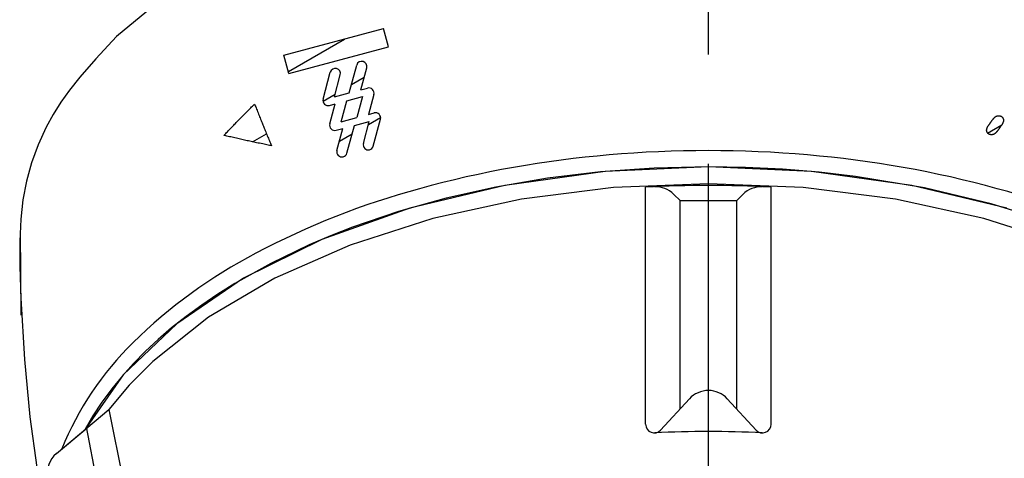
# Model space of a CAD drawing. Units: millimetres. Extents: x 4077 to 5532, y 779 to 2501.
# Drawn here: x 4362 to 4419, y 1712 to 1737 of the extents above; entities that cross this region are included whole.
import ezdxf

# ---------------------------------------------------------------- set-up
doc = ezdxf.new("R2010")
doc.units = ezdxf.units.MM
doc.linetypes.add('CENTER', pattern=[50.8, 31.75, -6.35, 6.35, -6.35])
doc.linetypes.add('LFT05', pattern=[7.5, 5, -2.5])
doc.layers.add('PIC11', color=7, linetype='Continuous')

msp = doc.modelspace()

# ---------------------------------------------------------------- linework, layer by layer
at = {"layer": 'PIC11', "color": 2, "linetype": 'CENTER'}
msp.add_line((4402.01063, 1443.27221), (4402.01063, 1799.7147), dxfattribs=at)
at = {"layer": 'PIC11', "color": 7, "linetype": 'Continuous'}
for p, q in [((4370.67846, 1738.99652), (4367.57366, 1736.42536)), ((4367.57366, 1736.42536), (4366.3757, 1735.1272)), ((4377.31959, 1735.33594), (4383.11515, 1736.88886)), ((4383.39985, 1735.82634), (4383.11515, 1736.88886)), ((4377.6043, 1734.27343), (4377.31959, 1735.33594)), ((4377.6043, 1734.27343), (4383.39985, 1735.82634)), ((4366.3757, 1735.1272), (4365.44589, 1734.05914)), ((4381.11923, 1733.1447), (4381.55258, 1734.76196)), ((4379.5967, 1732.7885), (4380.01511, 1734.35)), ((4380.25097, 1732.91205), (4380.59466, 1734.19471)), ((4381.78845, 1733.32401), (4382.13213, 1734.60667)), ((4365.44589, 1734.05914), (4364.84315, 1733.3059)), ((4364.84315, 1733.3059), (4364.34083, 1732.60476)), ((4380.25097, 1732.91205), (4381.11923, 1733.1447)), ((4381.78845, 1733.32401), (4382.17882, 1733.42861)), ((4382.54625, 1733.06119), (4382.23244, 1731.89007)), ((4364.34083, 1732.60476), (4363.89637, 1731.8961)), ((4375.48661, 1732.37434), (4375.53193, 1732.41956)), ((4375.53193, 1732.41956), (4375.57295, 1732.46048)), ((4375.57295, 1732.46048), (4375.60904, 1732.49647)), ((4375.60904, 1732.49647), (4375.62759, 1732.44964)), ((4375.62759, 1732.44964), (4375.64868, 1732.39639)), ((4379.96413, 1732.42108), (4380.29873, 1732.51074)), ((4379.98493, 1731.33961), (4380.29873, 1732.51074)), ((4380.6392, 1731.46316), (4380.96795, 1732.69005)), ((4380.96795, 1732.69005), (4381.89198, 1732.93764)), ((4381.89198, 1732.93764), (4381.56323, 1731.71075)), ((4363.89637, 1731.8961), (4363.49068, 1731.14888)), ((4374.93553, 1731.8224), (4374.98929, 1731.87652)), ((4374.98929, 1731.87652), (4375.04491, 1731.93242)), ((4375.04491, 1731.93242), (4375.10191, 1731.98963)), ((4375.10191, 1731.98963), (4375.15967, 1732.04753)), ((4375.15967, 1732.04753), (4375.21755, 1732.10548)), ((4375.21755, 1732.10548), (4375.27491, 1732.16288)), ((4375.27491, 1732.16288), (4375.33113, 1732.21908)), ((4375.33113, 1732.21908), (4375.38558, 1732.27348)), ((4375.38558, 1732.27348), (4375.43761, 1732.32544)), ((4375.43761, 1732.32544), (4375.48661, 1732.37434)), ((4375.64868, 1732.39639), (4375.67201, 1732.33752)), ((4375.67201, 1732.33752), (4375.69725, 1732.27383)), ((4375.69725, 1732.27383), (4375.7241, 1732.20613)), ((4375.7241, 1732.20613), (4375.75223, 1732.13521)), ((4375.75223, 1732.13521), (4375.78134, 1732.06189)), ((4375.78134, 1732.06189), (4375.81111, 1731.98695)), ((4375.81111, 1731.98695), (4375.84122, 1731.91122)), ((4375.84122, 1731.91122), (4375.87136, 1731.83548)), ((4375.87136, 1731.83548), (4375.90121, 1731.76054)), ((4382.23244, 1731.89007), (4382.56705, 1731.97973)), ((4374.33978, 1731.21367), (4374.39235, 1731.26805)), ((4374.39235, 1731.26805), (4374.44352, 1731.32088)), ((4374.44352, 1731.32088), (4374.49344, 1731.37232)), ((4374.49344, 1731.37232), (4374.54241, 1731.42266)), ((4374.54241, 1731.42266), (4374.59073, 1731.47222)), ((4374.59073, 1731.47222), (4374.63869, 1731.52129)), ((4374.63869, 1731.52129), (4374.68658, 1731.57017)), ((4374.68658, 1731.57017), (4374.73471, 1731.61917)), ((4374.73471, 1731.61917), (4374.78338, 1731.66859)), ((4374.78338, 1731.66859), (4374.83287, 1731.71874)), ((4374.83287, 1731.71874), (4374.88349, 1731.7699)), ((4374.88349, 1731.7699), (4374.93553, 1731.8224)), ((4375.90121, 1731.76054), (4375.93047, 1731.68721)), ((4375.93047, 1731.68721), (4375.95889, 1731.61608)), ((4375.95889, 1731.61608), (4375.98656, 1731.54696)), ((4375.98656, 1731.54696), (4376.01364, 1731.47944)), ((4376.01364, 1731.47944), (4376.0403, 1731.41312)), ((4376.0403, 1731.41312), (4376.06669, 1731.3476)), ((4376.06669, 1731.3476), (4376.09297, 1731.28247)), ((4376.09297, 1731.28247), (4376.11932, 1731.21735)), ((4380.6392, 1731.46316), (4381.56323, 1731.71075)), ((4380.9786, 1729.63884), (4381.41194, 1731.2561)), ((4381.41194, 1731.2561), (4382.2802, 1731.48875)), ((4381.93652, 1730.2061), (4382.2802, 1731.48875)), ((4382.51607, 1730.0508), (4382.93447, 1731.6123)), ((4418.31462, 1731.25185), (4418.32365, 1731.26455)), ((4418.32365, 1731.26455), (4418.33298, 1731.27768)), ((4418.33298, 1731.27768), (4418.34252, 1731.29109)), ((4418.34252, 1731.29109), (4418.35216, 1731.30465)), ((4418.35216, 1731.30465), (4418.36179, 1731.31822)), ((4418.36179, 1731.31822), (4418.37133, 1731.33163)), ((4418.37133, 1731.33163), (4418.38065, 1731.34476)), ((4418.38065, 1731.34476), (4418.3897, 1731.3575)), ((4418.3897, 1731.3575), (4418.39848, 1731.36988)), ((4418.39848, 1731.36988), (4418.40707, 1731.38197)), ((4418.40707, 1731.38197), (4418.41549, 1731.39385)), ((4418.41549, 1731.39385), (4418.42382, 1731.40558)), ((4418.42382, 1731.40558), (4418.43209, 1731.41725)), ((4418.43209, 1731.41725), (4418.44035, 1731.42891)), ((4418.44035, 1731.42891), (4418.44867, 1731.44065)), ((4418.44867, 1731.44065), (4418.45708, 1731.45253)), ((4418.45708, 1731.45253), (4418.46565, 1731.46463)), ((4418.46565, 1731.46463), (4418.47442, 1731.47702)), ((4418.47442, 1731.47702), (4418.48344, 1731.48977)), ((4418.48344, 1731.48977), (4418.49274, 1731.50292)), ((4418.49274, 1731.50292), (4418.50224, 1731.51635)), ((4418.50224, 1731.51635), (4418.51185, 1731.52993)), ((4418.51185, 1731.52993), (4418.52145, 1731.54351)), ((4418.52145, 1731.54351), (4418.53095, 1731.55694)), ((4418.53095, 1731.55694), (4418.54024, 1731.57009)), ((4418.54024, 1731.57009), (4418.54923, 1731.58281)), ((4418.54923, 1731.58281), (4418.55781, 1731.59495)), ((4418.55781, 1731.59495), (4418.56588, 1731.60637)), ((4418.56588, 1731.60637), (4418.57335, 1731.61693)), ((4418.57335, 1731.61693), (4418.58009, 1731.62648)), ((4418.58009, 1731.62648), (4418.58603, 1731.63488)), ((4418.58603, 1731.63488), (4418.59387, 1731.64328)), ((4418.59387, 1731.64328), (4418.60283, 1731.65278)), ((4418.60283, 1731.65278), (4418.61278, 1731.66319)), ((4418.61278, 1731.66319), (4418.62365, 1731.67431)), ((4418.62365, 1731.67431), (4418.63532, 1731.68595)), ((4418.63532, 1731.68595), (4418.6477, 1731.6979)), ((4418.6477, 1731.6979), (4418.66068, 1731.70998)), ((4418.66068, 1731.70998), (4418.67416, 1731.72199)), ((4418.67416, 1731.72199), (4418.68805, 1731.73373)), ((4418.68805, 1731.73373), (4418.70223, 1731.74501)), ((4418.70223, 1731.74501), (4418.71662, 1731.75563)), ((4418.71662, 1731.75563), (4418.73111, 1731.76539)), ((4418.73111, 1731.76539), (4418.74561, 1731.77415)), ((4418.74561, 1731.77415), (4418.7601, 1731.78191)), ((4418.7601, 1731.78191), (4418.77458, 1731.78871)), ((4418.77458, 1731.78871), (4418.78903, 1731.79459)), ((4418.78903, 1731.79459), (4418.80346, 1731.79961)), ((4418.80346, 1731.79961), (4418.81785, 1731.80381)), ((4418.81785, 1731.80381), (4418.83221, 1731.80724)), ((4418.83221, 1731.80724), (4418.84651, 1731.80994)), ((4418.84651, 1731.80994), (4418.86076, 1731.81196)), ((4418.86076, 1731.81196), (4418.87495, 1731.81334)), ((4418.87495, 1731.81334), (4418.88907, 1731.81412)), ((4418.88907, 1731.81412), (4418.90312, 1731.81437)), ((4418.90312, 1731.81437), (4418.91708, 1731.8141)), ((4418.91708, 1731.8141), (4418.93094, 1731.81333)), ((4418.93094, 1731.81333), (4418.94465, 1731.81205)), ((4418.94465, 1731.81205), (4418.9582, 1731.81024)), ((4418.9582, 1731.81024), (4418.97155, 1731.80791)), ((4418.97155, 1731.80791), (4418.98468, 1731.80503)), ((4418.98468, 1731.80503), (4418.99755, 1731.80162)), ((4418.99755, 1731.80162), (4419.01014, 1731.79766)), ((4419.01014, 1731.79766), (4419.02241, 1731.79313)), ((4419.02241, 1731.79313), (4419.03435, 1731.78805)), ((4419.03435, 1731.78805), (4419.04591, 1731.78239)), ((4419.04591, 1731.78239), (4419.05708, 1731.77615)), ((4419.06277, 1731.26091), (4419.0535, 1731.24776)), ((4419.05708, 1731.77615), (4419.06782, 1731.76932)), ((4419.07173, 1731.27364), (4419.06277, 1731.26091)), ((4419.06782, 1731.76932), (4419.07814, 1731.76194)), ((4419.08028, 1731.28578), (4419.07173, 1731.27364)), ((4419.07814, 1731.76194), (4419.08802, 1731.75403)), ((4419.08832, 1731.29721), (4419.08028, 1731.28578)), ((4419.08802, 1731.75403), (4419.09747, 1731.7456)), ((4419.09576, 1731.30778), (4419.08832, 1731.29721)), ((4419.10249, 1731.31733), (4419.09576, 1731.30778)), ((4419.09747, 1731.7456), (4419.10648, 1731.7367)), ((4419.1084, 1731.32574), (4419.10249, 1731.31733)), ((4419.10648, 1731.7367), (4419.11505, 1731.72734)), ((4419.11352, 1731.33572), (4419.1084, 1731.32574)), ((4419.11928, 1731.34707), (4419.11352, 1731.33572)), ((4419.11505, 1731.72734), (4419.12318, 1731.71756)), ((4419.12553, 1731.35964), (4419.11928, 1731.34707)), ((4419.12318, 1731.71756), (4419.13087, 1731.70738)), ((4419.13211, 1731.37325), (4419.12553, 1731.35964)), ((4419.13087, 1731.70738), (4419.13811, 1731.69682)), ((4419.13887, 1731.38775), (4419.13211, 1731.37325)), ((4419.13811, 1731.69682), (4419.14491, 1731.68591)), ((4419.14566, 1731.40296), (4419.13887, 1731.38775)), ((4419.14491, 1731.68591), (4419.15125, 1731.67469)), ((4419.15233, 1731.41872), (4419.14566, 1731.40296)), ((4419.15125, 1731.67469), (4419.15715, 1731.66317)), ((4419.15873, 1731.43488), (4419.15233, 1731.41872)), ((4419.15715, 1731.66317), (4419.16258, 1731.65138)), ((4419.16469, 1731.45125), (4419.15873, 1731.43488)), ((4419.16258, 1731.65138), (4419.16751, 1731.63931)), ((4419.17008, 1731.46768), (4419.16469, 1731.45125)), ((4419.16751, 1731.63931), (4419.1719, 1731.62694)), ((4419.17473, 1731.48401), (4419.17008, 1731.46768)), ((4419.1719, 1731.62694), (4419.17568, 1731.61427)), ((4419.1785, 1731.50007), (4419.17473, 1731.48401)), ((4419.17568, 1731.61427), (4419.17881, 1731.60127)), ((4419.18127, 1731.51572), (4419.1785, 1731.50007)), ((4419.17881, 1731.60127), (4419.18124, 1731.58794)), ((4419.18124, 1731.58794), (4419.18293, 1731.57425)), ((4419.18305, 1731.53095), (4419.18127, 1731.51572)), ((4419.18293, 1731.57425), (4419.18383, 1731.5602)), ((4419.18388, 1731.54577), (4419.18305, 1731.53095)), ((4419.18383, 1731.5602), (4419.18388, 1731.54577)), ((4363.49068, 1731.14888), (4363.02081, 1730.12132)), ((4373.81779, 1730.67065), (4373.85083, 1730.70511)), ((4373.85083, 1730.70511), (4373.88841, 1730.74431)), ((4373.88841, 1730.74431), (4373.92999, 1730.78766)), ((4373.92999, 1730.78766), (4373.97499, 1730.83458)), ((4373.97499, 1730.83458), (4374.02289, 1730.88447)), ((4374.02289, 1730.88447), (4374.07311, 1730.93676)), ((4374.07311, 1730.93676), (4374.1251, 1730.99086)), ((4374.1251, 1730.99086), (4374.17832, 1731.04618)), ((4374.17832, 1731.04618), (4374.23221, 1731.10215)), ((4374.23221, 1731.10215), (4374.28621, 1731.15817)), ((4374.28621, 1731.15817), (4374.33978, 1731.21367)), ((4376.11932, 1731.21735), (4376.14589, 1731.15182)), ((4376.14589, 1731.15182), (4376.17284, 1731.08548)), ((4376.17284, 1731.08548), (4376.20034, 1731.01794)), ((4376.20034, 1731.01794), (4376.22855, 1730.94879)), ((4376.22855, 1730.94879), (4376.25763, 1730.87762)), ((4376.25763, 1730.87762), (4376.28766, 1730.80425)), ((4376.28766, 1730.80425), (4376.31839, 1730.72926)), ((4376.31839, 1730.72926), (4376.34948, 1730.65347)), ((4380.35236, 1730.97219), (4380.74273, 1731.07679)), ((4380.39904, 1729.79413), (4380.74273, 1731.07679)), ((4418.2012, 1730.9799), (4418.20206, 1730.9947)), ((4418.20123, 1730.96551), (4418.2012, 1730.9799)), ((4418.20212, 1730.95149), (4418.20123, 1730.96551)), ((4418.20206, 1730.9947), (4418.20387, 1731.0099)), ((4418.2038, 1730.93784), (4418.20212, 1730.95149)), ((4418.20624, 1730.92455), (4418.2038, 1730.93784)), ((4418.20387, 1731.0099), (4418.20668, 1731.02553)), ((4418.20937, 1730.91159), (4418.20624, 1730.92455)), ((4418.20668, 1731.02553), (4418.2105, 1731.04157)), ((4418.21315, 1730.89895), (4418.20937, 1730.91159)), ((4418.2105, 1731.04157), (4418.21522, 1731.05789)), ((4418.21754, 1730.88662), (4418.21315, 1730.89895)), ((4418.21522, 1731.05789), (4418.22068, 1731.07431)), ((4418.22247, 1730.87459), (4418.21754, 1730.88662)), ((4418.22068, 1731.07431), (4418.22672, 1731.09069)), ((4418.2279, 1730.86283), (4418.22247, 1730.87459)), ((4418.22672, 1731.09069), (4418.23319, 1731.10684)), ((4418.2338, 1730.85134), (4418.2279, 1730.86283)), ((4418.23319, 1731.10684), (4418.23995, 1731.1226)), ((4418.24014, 1730.84015), (4418.2338, 1730.85134)), ((4418.23995, 1731.1226), (4418.24682, 1731.13782)), ((4418.24693, 1730.82927), (4418.24014, 1730.84015)), ((4418.24682, 1731.13782), (4418.25367, 1731.15232)), ((4418.25416, 1730.81873), (4418.24693, 1730.82927)), ((4418.25367, 1731.15232), (4418.26033, 1731.16594)), ((4418.26184, 1730.80856), (4418.25416, 1730.81873)), ((4418.26033, 1731.16594), (4418.26665, 1731.17852)), ((4418.26996, 1730.79879), (4418.26184, 1730.80856)), ((4418.26665, 1731.17852), (4418.27248, 1731.18988)), ((4418.27852, 1730.78944), (4418.26996, 1730.79879)), ((4418.27248, 1731.18988), (4418.27766, 1731.19987)), ((4418.27766, 1731.19987), (4418.28362, 1731.20825)), ((4418.28753, 1730.78054), (4418.27852, 1730.78944)), ((4418.28362, 1731.20825), (4418.2904, 1731.21779)), ((4418.29697, 1730.77211), (4418.28753, 1730.78054)), ((4418.2904, 1731.21779), (4418.2979, 1731.22833)), ((4418.30684, 1730.76419), (4418.29697, 1730.77211)), ((4418.2979, 1731.22833), (4418.30601, 1731.23973)), ((4418.30601, 1731.23973), (4418.31462, 1731.25185)), ((4418.31716, 1730.75679), (4418.30684, 1730.76419)), ((4418.3279, 1730.74995), (4418.31716, 1730.75679)), ((4418.33907, 1730.74368), (4418.3279, 1730.74995)), ((4418.35065, 1730.73798), (4418.33907, 1730.74368)), ((4418.36259, 1730.73286), (4418.35065, 1730.73798)), ((4418.37489, 1730.72829), (4418.36259, 1730.73286)), ((4418.3875, 1730.72428), (4418.37489, 1730.72829)), ((4418.4004, 1730.72082), (4418.3875, 1730.72428)), ((4418.41356, 1730.71789), (4418.4004, 1730.72082)), ((4418.42694, 1730.71551), (4418.41356, 1730.71789)), ((4418.44053, 1730.71365), (4418.42694, 1730.71551)), ((4418.4543, 1730.71231), (4418.44053, 1730.71365)), ((4418.4682, 1730.71149), (4418.4543, 1730.71231)), ((4418.48223, 1730.71118), (4418.4682, 1730.71149)), ((4418.49634, 1730.71138), (4418.48223, 1730.71118)), ((4418.51053, 1730.71212), (4418.49634, 1730.71138)), ((4418.5248, 1730.71346), (4418.51053, 1730.71212)), ((4418.53913, 1730.71545), (4418.5248, 1730.71346)), ((4418.55351, 1730.71811), (4418.53913, 1730.71545)), ((4418.56795, 1730.72151), (4418.55351, 1730.71811)), ((4418.58243, 1730.72569), (4418.56795, 1730.72151)), ((4418.59695, 1730.73069), (4418.58243, 1730.72569)), ((4418.61149, 1730.73656), (4418.59695, 1730.73069)), ((4418.62605, 1730.74334), (4418.61149, 1730.73656)), ((4418.64063, 1730.75109), (4418.62605, 1730.74334)), ((4418.65522, 1730.75984), (4418.64063, 1730.75109)), ((4418.66979, 1730.7696), (4418.65522, 1730.75984)), ((4418.68425, 1730.78023), (4418.66979, 1730.7696)), ((4418.69852, 1730.79151), (4418.68425, 1730.78023)), ((4418.71248, 1730.80326), (4418.69852, 1730.79151)), ((4418.72603, 1730.81527), (4418.71248, 1730.80326)), ((4418.73908, 1730.82736), (4418.72603, 1730.81527)), ((4418.75152, 1730.83933), (4418.73908, 1730.82736)), ((4418.76324, 1730.85097), (4418.75152, 1730.83933)), ((4418.77416, 1730.86211), (4418.76324, 1730.85097)), ((4418.78417, 1730.87253), (4418.77416, 1730.86211)), ((4418.79317, 1730.88204), (4418.78417, 1730.87253)), ((4418.80105, 1730.89045), (4418.79317, 1730.88204)), ((4418.80699, 1730.89884), (4418.80105, 1730.89045)), ((4418.81375, 1730.90838), (4418.80699, 1730.89884)), ((4418.82122, 1730.91893), (4418.81375, 1730.90838)), ((4418.8293, 1730.93034), (4418.82122, 1730.91893)), ((4418.83789, 1730.94247), (4418.8293, 1730.93034)), ((4418.84689, 1730.95518), (4418.83789, 1730.94247)), ((4418.85619, 1730.96831), (4418.84689, 1730.95518)), ((4418.8657, 1730.98174), (4418.85619, 1730.96831)), ((4418.8753, 1730.99531), (4418.8657, 1730.98174)), ((4418.88491, 1731.00888), (4418.8753, 1730.99531)), ((4418.89441, 1731.02231), (4418.88491, 1731.00888)), ((4418.90371, 1731.03545), (4418.89441, 1731.02231)), ((4418.91272, 1731.04819), (4418.90371, 1731.03545)), ((4418.92148, 1731.06058), (4418.91272, 1731.04819)), ((4418.93003, 1731.07268), (4418.92148, 1731.06058)), ((4418.93843, 1731.08456), (4418.93003, 1731.07268)), ((4418.94673, 1731.09631), (4418.93843, 1731.08456)), ((4418.95497, 1731.10798), (4418.94673, 1731.09631)), ((4418.96321, 1731.11965), (4418.95497, 1731.10798)), ((4418.9715, 1731.13139), (4418.96321, 1731.11965)), ((4418.97989, 1731.14328), (4418.9715, 1731.13139)), ((4418.98843, 1731.15539), (4418.97989, 1731.14328)), ((4418.99716, 1731.16779), (4418.98843, 1731.15539)), ((4419.00616, 1731.18054), (4418.99716, 1731.16779)), ((4419.01543, 1731.1937), (4419.00616, 1731.18054)), ((4419.0249, 1731.20714), (4419.01543, 1731.1937)), ((4419.03447, 1731.22072), (4419.0249, 1731.20714)), ((4419.04404, 1731.23431), (4419.03447, 1731.22072)), ((4419.0535, 1731.24776), (4419.04404, 1731.23431)), ((4363.02081, 1730.12132), (4362.63706, 1729.07152)), ((4373.86966, 1730.65879), (4373.81779, 1730.67065)), ((4373.92864, 1730.6453), (4373.86966, 1730.65879)), ((4373.99388, 1730.6304), (4373.92864, 1730.6453)), ((4374.06449, 1730.61429), (4373.99388, 1730.6304)), ((4374.1396, 1730.59716), (4374.06449, 1730.61429)), ((4374.21834, 1730.57923), (4374.1396, 1730.59716)), ((4374.29982, 1730.56071), (4374.21834, 1730.57923)), ((4374.38318, 1730.54179), (4374.29982, 1730.56071)), ((4374.46753, 1730.52269), (4374.38318, 1730.54179)), ((4374.55201, 1730.5036), (4374.46753, 1730.52269)), ((4374.63573, 1730.48474), (4374.55201, 1730.5036)), ((4374.71783, 1730.46631), (4374.63573, 1730.48474)), ((4374.79764, 1730.44846), (4374.71783, 1730.46631)), ((4374.87541, 1730.43114), (4374.79764, 1730.44846)), ((4374.95159, 1730.41426), (4374.87541, 1730.43114)), ((4375.02665, 1730.39771), (4374.95159, 1730.41426)), ((4375.10104, 1730.3814), (4375.02665, 1730.39771)), ((4375.17523, 1730.36522), (4375.10104, 1730.3814)), ((4375.24967, 1730.34908), (4375.17523, 1730.36522)), ((4375.32482, 1730.33288), (4375.24967, 1730.34908)), ((4375.40115, 1730.3165), (4375.32482, 1730.33288)), ((4375.47911, 1730.29987), (4375.40115, 1730.3165)), ((4375.55916, 1730.28286), (4375.47911, 1730.29987)), ((4375.64177, 1730.2654), (4375.55916, 1730.28286)), ((4375.72715, 1730.24741), (4375.64177, 1730.2654)), ((4375.81458, 1730.22906), (4375.72715, 1730.24741)), ((4375.9031, 1730.21053), (4375.81458, 1730.22906)), ((4375.99176, 1730.19201), (4375.9031, 1730.21053)), ((4376.07958, 1730.17371), (4375.99176, 1730.19201)), ((4376.16562, 1730.15581), (4376.07958, 1730.17371)), ((4376.24891, 1730.13851), (4376.16562, 1730.15581)), ((4376.32849, 1730.122), (4376.24891, 1730.13851)), ((4376.40341, 1730.10647), (4376.32849, 1730.122)), ((4376.34948, 1730.65347), (4376.3806, 1730.57768)), ((4376.3806, 1730.57768), (4376.41142, 1730.50269)), ((4376.41142, 1730.50269), (4376.4416, 1730.42931)), ((4376.4416, 1730.42931), (4376.47081, 1730.35834)), ((4376.47081, 1730.35834), (4376.49871, 1730.29058)), ((4376.49871, 1730.29058), (4376.52497, 1730.22683)), ((4376.52497, 1730.22683), (4376.54925, 1730.16791)), ((4376.54925, 1730.16791), (4376.57121, 1730.11461)), ((4376.57121, 1730.11461), (4376.59053, 1730.06774)), ((4376.47269, 1730.09212), (4376.40341, 1730.10647)), ((4376.53539, 1730.07915), (4376.47269, 1730.09212)), ((4376.59053, 1730.06774), (4376.53539, 1730.07915)), ((4362.63706, 1729.07152), (4362.34063, 1728.00284)), ((4396.00525, 1728.57032), (4390.1767, 1727.76332)), ((4395.72588, 1728.54427), (4392.65012, 1728.17473)), ((4398.85117, 1728.76671), (4395.72588, 1728.54427)), ((4402.01063, 1728.84097), (4396.00525, 1728.57032)), ((4402.01063, 1728.84097), (4398.85117, 1728.76671)), ((4408.01601, 1728.57032), (4402.01063, 1728.84097)), ((4404.17441, 1728.80623), (4402.01063, 1728.84097)), ((4406.32441, 1728.70208), (4404.17441, 1728.80623)), ((4408.45587, 1728.52874), (4406.32441, 1728.70208)), ((4413.84456, 1727.76332), (4408.01601, 1728.57032)), ((4410.56366, 1728.28665), (4408.45587, 1728.52874)), ((4362.34063, 1728.00284), (4362.13224, 1726.91789)), ((4392.65012, 1728.17473), (4389.64087, 1727.66014)), ((4402.01063, 1727.85799), (4396.49989, 1727.63047)), ((4407.52137, 1727.63047), (4402.01063, 1727.85799)), ((4414.59121, 1727.61813), (4410.56366, 1728.28665)), ((4390.1767, 1727.76332), (4384.64055, 1726.43574)), ((4389.64087, 1727.66014), (4386.76011, 1727.01468)), ((4396.49989, 1727.63047), (4391.12989, 1726.95136)), ((4398.36231, 1713.85867), (4398.36231, 1727.65387)), ((4405.65895, 1713.85867), (4405.65895, 1727.65387)), ((4412.89137, 1726.95136), (4407.52137, 1727.63047)), ((4419.3807, 1726.43574), (4413.84456, 1727.76332)), ((4418.46635, 1726.69686), (4414.59121, 1727.61813)), ((4362.13224, 1726.91789), (4362.00594, 1725.79377)), ((4386.76011, 1727.01468), (4383.97845, 1726.23545)), ((4391.12989, 1726.95136), (4385.98861, 1725.83164)), ((4399.99948, 1727.24189), (4400.36053, 1726.88083)), ((4400.36053, 1726.88083), (4403.66073, 1726.88083)), ((4400.36053, 1714.74798), (4400.36053, 1726.88083)), ((4403.66073, 1726.88083), (4404.02178, 1727.24189)), ((4403.66073, 1714.74798), (4403.66073, 1726.88083)), ((4418.03265, 1725.83164), (4412.89137, 1726.95136)), ((4422.14573, 1725.53313), (4418.46635, 1726.69686)), ((4384.64055, 1726.43574), (4379.52868, 1724.61893)), ((4383.97845, 1726.23545), (4381.31362, 1725.32742)), ((4362.00594, 1725.79377), (4361.94329, 1724.51674)), ((4385.98861, 1725.83164), (4381.17642, 1724.29299)), ((4422.84484, 1724.29299), (4418.03265, 1725.83164)), ((4381.31362, 1725.32742), (4380.03068, 1724.82699)), ((4361.94329, 1724.51674), (4361.9413, 1723.04612)), ((4379.52868, 1724.61893), (4374.9622, 1722.35411)), ((4380.03068, 1724.82699), (4378.7837, 1724.29674)), ((4378.7837, 1724.29674), (4376.54702, 1723.22387)), ((4381.17642, 1724.29299), (4376.7851, 1722.3632)), ((4361.9413, 1723.04612), (4361.99956, 1721.20637)), ((4376.54702, 1723.22387), (4374.45878, 1722.05592)), ((4374.9622, 1722.35411), (4371.07476, 1719.70535)), ((4376.7851, 1722.3632), (4372.92319, 1720.08819)), ((4374.45878, 1722.05592), (4373.47449, 1721.43858)), ((4361.99956, 1721.20637), (4362.21138, 1717.62436)), ((4373.47449, 1721.43858), (4372.53217, 1720.80028)), ((4372.53217, 1720.80028), (4371.63331, 1720.14203)), ((4372.92319, 1720.08819), (4369.67857, 1717.5198)), ((4371.63331, 1720.14203), (4370.77929, 1719.46484)), ((4371.07476, 1719.70535), (4367.97116, 1716.74431)), ((4370.77929, 1719.46484), (4369.99745, 1718.79306)), ((4369.99745, 1718.79306), (4369.25988, 1718.10552)), ((4369.25988, 1718.10552), (4368.56761, 1717.40317)), ((4362.21138, 1717.62436), (4362.53857, 1714.29311)), ((4369.67857, 1717.5198), (4368.31075, 1716.14316)), ((4368.56761, 1717.40317), (4367.92158, 1716.68697)), ((4367.97116, 1716.74431), (4365.72934, 1713.54548)), ((4367.92158, 1716.68697), (4367.29326, 1715.92018)), ((4367.29326, 1715.92018), (4366.71791, 1715.14027)), ((4368.31075, 1716.14316), (4367.1226, 1714.71456)), ((4399.23018, 1713.52004), (4400.90702, 1715.34166)), ((4403.11424, 1715.34166), (4404.79108, 1713.52004)), ((4364.07575, 1712.15795), (4367.1226, 1714.71456)), ((4366.71791, 1715.14027), (4366.19637, 1714.34834)), ((4367.1226, 1714.71456), (4369.85686, 1701.30229)), ((4362.53857, 1714.29311), (4362.93729, 1711.33747)), ((4366.19637, 1714.34834), (4365.72934, 1713.54548)), ((4364.07575, 1712.15795), (4365.72934, 1713.54548)), ((4368.24396, 1701.18364), (4365.82068, 1713.71103))]:
    msp.add_line(p, q, dxfattribs=at)
at = {"layer": 'PIC11', "color": 7, "linetype": 'LFT05'}
for p, q in [((4377.57258, 1734.3918), (4380.84319, 1736.28009)), ((4381.24857, 1733.62738), (4381.98342, 1734.05165)), ((4379.58963, 1732.66959), (4380.29515, 1733.07693)), ((4382.23186, 1731.30834), (4382.94264, 1731.71871)), ((4418.26129, 1730.81034), (4419.07717, 1731.28138)), ((4375.48462, 1730.29957), (4376.3014, 1730.77113)), ((4380.5436, 1730.33362), (4381.27844, 1730.75788))]:
    msp.add_line(p, q, dxfattribs=at)
at = {"layer": 'PIC11', "color": 7, "linetype": 'CENTER'}
msp.add_line((4361.97254, 1725.10032), (4362.00651, 1720.2109), dxfattribs=at)
at = {"layer": 'PIC11', "color": 7, "linetype": 'Continuous'}
for centre, radius, start, end in [((4381.84236, 1734.68432), 0.3, 345, 165), ((4380.30488, 1734.27235), 0.3, 345, 165), ((4382.25647, 1733.13884), 0.3, 345, 105), ((4379.88648, 1732.71086), 0.3, 165, 285), ((4382.6447, 1731.68995), 0.3, 345, 105), ((4380.27471, 1731.26197), 0.3, 165, 285), ((4382.22629, 1730.12845), 0.3, 165, 345), ((4380.68882, 1729.71649), 0.3, 165, 345), ((4401.37922, 1668.72172), 61.03137, 94.8370785, 105.3717681), ((4402.01052, 1662.91976), 66.86604, 85.0458696, 94.9568821), ((4402.64147, 1668.72092), 61.0322, 74.6310779, 85.1656716), ((4397.39325, 1682.71802), 46.47936, 105.207542, 117.84663), ((4402.01063, 1660.58532), 67.16771, 86.8863578, 93.1136413), ((4398.93881, 1726.18123), 1.5, 45, 92.687936), ((4405.08244, 1726.18123), 1.5, 87.312063, 135), ((4406.62663, 1682.71702), 46.4806, 62.156438, 74.795299), ((4389.60129, 1697.19052), 30.04336, 117.599742, 134.524772), ((4381.25943, 1705.61006), 18.19127, 134.388145, 158.003374), ((4402.01063, 1714.32576), 1.5, 42.630194, 137.369822), ((4398.86231, 1713.85867), 0.5, 180, 317.369822), ((4405.15895, 1713.85867), 0.5, 222.630194, 0), ((4402.01063, 1651.54205), 61.89609, 87.1078925, 92.8921066), ((4365.03993, 1711.00888), 1.5, 130, 190.588719), ((4365.03993, 1711.00888), 1.5, 130, 190.588719)]:
    msp.add_arc(centre, radius, start, end, dxfattribs=at)

doc.saveas('drawing.dxf')
